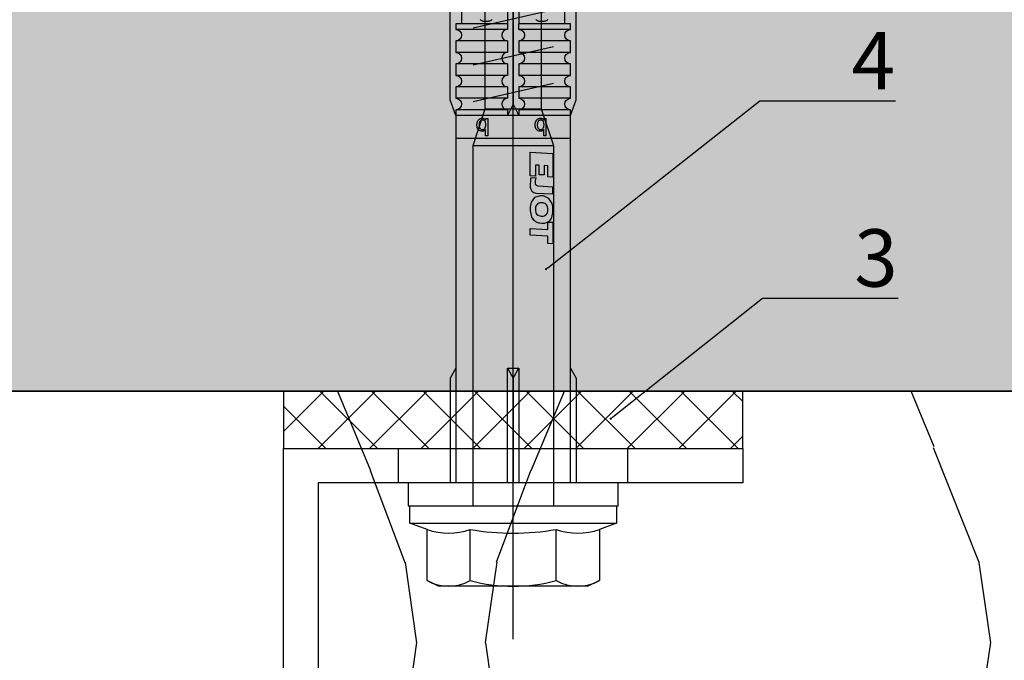
# Model space of a CAD drawing. Units: millimetres. Extents: x -358390 to -165483, y 96743 to 207920.
# Drawn here: x -181472 to -181387, y 200421 to 200476 of the extents above; entities that cross this region are included whole.
import ezdxf
from ezdxf import colors
from ezdxf.entities.mleader import LeaderData, LeaderLine
from ezdxf.math import Vec2, Vec3

# ---------------------------------------------------------------- set-up
doc = ezdxf.new("R2010")
doc.units = ezdxf.units.MM
for name, color, linetype in [('GIP-Bauseits', 8, 'Continuous'), ('GIP-Befestigungsmittel', 4, 'Continuous'), ('GIP-Details', 7, 'Continuous'), ('GIP-DIM-0', 12, 'Continuous'), ('GIP-Schraffuren', 8, 'Continuous'), ('GIP-VECO-LS-85', 210, 'Continuous')]:
    doc.layers.add(name, color=color, linetype=linetype)
doc.styles.get("Standard").update_dxf_attribs({"font": 'calibri.ttf'})

# ---------------------------------------------------------------- blocks, each defined once
blk = doc.blocks.new('*U180')
at = {"linetype": 'ByBlock'}
h = blk.add_hatch(dxfattribs=at)
h.set_pattern_fill('H1INSUN1', color=256, pattern_type=2)
h.set_pattern_definition([(67.38013459999999, (748.215160790618, 739), (3.150356747028127e-06, 100.0000003076922), [25.99999999999999, -1274]), (67.38013459999999, (848.215160790618, 739), (3.150356747028127e-06, 100.0000003076922), [25.99999999999999, -1274]), (67.38013459999999, (948.215160790618, 739), (3.150356747028127e-06, 100.0000003076922), [25.99999999999999, -1274]), (67.38013459999999, (1048.215160790618, 739), (3.150356747028127e-06, 100.0000003076922), [25.99999999999999, -1274]), (67.38013459999999, (1148.215160790618, 739), (3.150356747028127e-06, 100.0000003076922), [25.99999999999999, -1274]), (112.2490234, (832.2151607906178, 739), (-2.38241202765721e-06, 99.99999827928437), [23.76972769999999, -2353.203124999999]), (112.2490234, (932.2151607906178, 739), (-2.38241202765721e-06, 99.99999827928437), [23.76972769999999, -2353.203124999999]), (112.2490234, (1032.215160790618, 739), (-2.38241202765721e-06, 99.99999827928437), [23.76972769999999, -2353.203124999999]), (112.2490234, (1132.215160790618, 739), (-2.38241202765721e-06, 99.99999827928437), [23.76972769999999, -2353.203124999999]), (112.2490234, (1232.215160790618, 739), (-2.38241202765721e-06, 99.99999827928437), [23.76972769999999, -2353.203124999999]), (112.2490234, (1332.215160790618, 739), (-2.38241202765721e-06, 99.99999827928437), [23.76972769999999, -2353.203124999999]), (112.2490234, (1432.215160790618, 739), (-2.38241202765721e-06, 99.99999827928437), [23.76972769999999, -2353.203124999999]), (112.2490234, (1532.215160790618, 739), (-2.38241202765721e-06, 99.99999827928437), [23.76972769999999, -2353.203124999999]), (112.2490234, (1632.215160790618, 739), (-2.38241202765721e-06, 99.99999827928437), [23.76972769999999, -2353.203124999999]), (247.7509918, (807.2151607906178, 760.9999999999997), (-7.070251179186471e-06, 99.9999996129151), [23.76972769999996, -2353.203124999995]), (247.7509918, (907.2151607906178, 760.9999999999997), (-7.070251179186471e-06, 99.9999996129151), [23.76972769999996, -2353.203124999995]), (247.7509918, (1007.215160790618, 760.9999999999997), (-7.070251179186471e-06, 99.9999996129151), [23.76972769999996, -2353.203124999995]), (247.7509918, (1107.215160790618, 760.9999999999997), (-7.070251179186471e-06, 99.9999996129151), [23.76972769999996, -2353.203124999995]), (247.7509918, (1207.215160790618, 760.9999999999997), (-7.070251179186471e-06, 99.9999996129151), [23.76972769999996, -2353.203124999995]), (247.7509918, (1307.215160790618, 760.9999999999997), (-7.070251179186471e-06, 99.9999996129151), [23.76972769999996, -2353.203124999995]), (247.7509918, (1407.215160790618, 760.9999999999997), (-7.070251179186471e-06, 99.9999996129151), [23.76972769999996, -2353.203124999995]), (247.7509918, (1507.215160790618, 760.9999999999997), (-7.070251179186471e-06, 99.9999996129151), [23.76972769999996, -2353.203124999995]), (247.7509918, (1607.215160790618, 760.9999999999997), (-7.070251179186471e-06, 99.9999996129151), [23.76972769999996, -2353.203124999995]), (292.6198654, (772.215160790618, 762.9999999999998), (-3.150356747028127e-06, 100.0000003076922), [26.00000000000001, -1274.000000000001]), (292.6198654, (872.215160790618, 762.9999999999998), (-3.150356747028127e-06, 100.0000003076922), [26.00000000000001, -1274.000000000001]), (292.6198654, (972.215160790618, 762.9999999999998), (-3.150356747028127e-06, 100.0000003076922), [26.00000000000001, -1274.000000000001]), (292.6198654, (1072.215160790618, 762.9999999999998), (-3.150356747028127e-06, 100.0000003076922), [26.00000000000001, -1274.000000000001]), (292.6198654, (1172.215160790618, 762.9999999999998), (-3.150356747028127e-06, 100.0000003076922), [26.00000000000001, -1274.000000000001]), (81.8698959, (743.215160790618, 721.9999999999998), (4.942118795980831e-06, 99.99999966249106), [7.071067809999987, -700.0357055699984]), (68.1985931, (744.2151607906178, 728.9999999999998), (-9.858241085680675e-07, 100.0000011859525), [10.7703295, -527.7461548000001]), (68.1985931, (844.2151607906178, 728.9999999999998), (-9.858241085680675e-07, 100.0000011859525), [10.7703295, -527.7461548000001]), (291.8014069, (782.2151607906178, 739), (9.858241085680675e-07, 100.0000011859525), [10.7703295, -527.7461548000001]), (291.8014069, (882.2151607906178, 739), (9.858241085680675e-07, 100.0000011859525), [10.7703295, -527.7461548000001]), (278.1301041, (786.2151607906183, 728.9999999999998), (-4.942118795980831e-06, 99.99999966249106), [7.071067809999987, -700.0357055699984]), (278.1301041, (743.215160790618, 721.9999999999998), (-4.942118795980831e-06, 99.99999966249106), [7.071067809999987, -700.0357055699984]), (296.5650482, (744.2151607906178, 714.9999999999998), (1.752436467938878e-06, 99.99999760741669), [6.708203800000003, -216.8985901000001]), (315, (747.215160790618, 708.9999999999998), (-7.105427357601002e-15, 99.99999997361817), [7.07106781, -134.350296]), (326.3099327, (752.215160790618, 703.9999999999998), (-3.583935253459458e-06, 99.99999643704996), [3.605551200000003, -356.9495850000001]), (326.3099327, (852.215160790618, 703.9999999999998), (-3.583935253459458e-06, 99.99999643704996), [3.605551200000003, -356.9495850000001]), (326.3099327, (952.215160790618, 703.9999999999998), (-3.583935253459458e-06, 99.99999643704996), [3.605551200000003, -356.9495850000001]), (341.565052, (755.215160790618, 701.9999999999998), (-2.029815924231571e-07, 100.0000017971736), [3.162277700000002, -313.0654907200001]), (341.565052, (855.215160790618, 701.9999999999998), (-2.029815924231571e-07, 100.0000017971736), [3.162277700000002, -313.0654907200001]), (341.565052, (955.215160790618, 701.9999999999998), (-2.029815924231571e-07, 100.0000017971736), [3.162277700000002, -313.0654907200001]), (341.565052, (758.215160790618, 700.9999999999998), (-2.029815924231571e-07, 100.0000017971736), [3.162277700000002, -313.0654907200001]), (341.565052, (858.215160790618, 700.9999999999998), (-2.029815924231571e-07, 100.0000017971736), [3.162277700000002, -313.0654907200001]), (341.565052, (958.215160790618, 700.9999999999998), (-2.029815924231571e-07, 100.0000017971736), [3.162277700000002, -313.0654907200001]), (0, (761.2151607906183, 699.9999999999998), (0, 99.99999999999996), [8, -92]), (18.434948, (769.2151607906178, 699.9999999999998), (2.029815924231571e-07, 100.0000017971736), [3.162277699999998, -313.0654907199997]), (18.434948, (869.2151607906178, 699.9999999999998), (2.029815924231571e-07, 100.0000017971736), [3.162277699999998, -313.0654907199997]), (18.434948, (969.2151607906178, 699.9999999999998), (2.029815924231571e-07, 100.0000017971736), [3.162277699999998, -313.0654907199997]), (18.434948, (772.215160790618, 700.9999999999998), (2.029815924231571e-07, 100.0000017971736), [3.162277699999998, -313.0654907199997]), (18.434948, (872.215160790618, 700.9999999999998), (2.029815924231571e-07, 100.0000017971736), [3.162277699999998, -313.0654907199997]), (18.434948, (972.215160790618, 700.9999999999998), (2.029815924231571e-07, 100.0000017971736), [3.162277699999998, -313.0654907199997]), (33.69006729999998, (775.2151607906178, 701.9999999999998), (3.583935253459458e-06, 99.99999643704996), [3.605551199999999, -356.9495849999999]), (33.69006729999998, (875.2151607906178, 701.9999999999998), (3.583935253459458e-06, 99.99999643704996), [3.605551199999999, -356.9495849999999]), (33.69006729999998, (975.2151607906178, 701.9999999999998), (3.583935253459458e-06, 99.99999643704996), [3.605551199999999, -356.9495849999999]), (45, (778.215160790618, 703.9999999999998), (7.105427357601002e-15, 99.99999997361817), [7.071067810000002, -134.350296]), (63.43495179999999, (783.215160790618, 708.9999999999998), (-1.752436467938878e-06, 99.99999760741669), [6.7082038, -216.8985901]), (81.8698959, (786.2151607906183, 714.9999999999998), (4.942118795980831e-06, 99.99999966249106), [7.071067809999987, -700.0357055699984]), (81.8698959, (793.215160790618, 721.9999999999998), (4.942118795980831e-06, 99.99999966249106), [7.071067809999987, -700.0357055699984]), (68.1985931, (794.2151607906178, 728.9999999999998), (-9.858241085680675e-07, 100.0000011859525), [10.7703295, -527.7461548000001]), (68.1985931, (894.2151607906178, 728.9999999999998), (-9.858241085680675e-07, 100.0000011859525), [10.7703295, -527.7461548000001]), (291.8014069, (832.2151607906178, 739), (9.858241085680675e-07, 100.0000011859525), [10.7703295, -527.7461548000001]), (291.8014069, (932.2151607906178, 739), (9.858241085680675e-07, 100.0000011859525), [10.7703295, -527.7461548000001]), (278.1301041, (836.2151607906183, 728.9999999999998), (-4.942118795980831e-06, 99.99999966249106), [7.071067809999987, -700.0357055699984]), (278.1301041, (793.215160790618, 721.9999999999998), (-4.942118795980831e-06, 99.99999966249106), [7.071067809999987, -700.0357055699984]), (296.5650482, (794.2151607906178, 714.9999999999998), (1.752436467938878e-06, 99.99999760741669), [6.708203800000003, -216.8985901000001]), (315, (797.215160790618, 708.9999999999998), (-7.105427357601002e-15, 99.99999997361817), [7.07106781, -134.350296]), (326.3099327, (802.215160790618, 703.9999999999998), (-3.583935253459458e-06, 99.99999643704996), [3.605551200000003, -356.9495850000001]), (326.3099327, (902.215160790618, 703.9999999999998), (-3.583935253459458e-06, 99.99999643704996), [3.605551200000003, -356.9495850000001]), (326.3099327, (1002.215160790618, 703.9999999999998), (-3.583935253459458e-06, 99.99999643704996), [3.605551200000003, -356.9495850000001]), (341.565052, (805.215160790618, 701.9999999999998), (-2.029815924231571e-07, 100.0000017971736), [3.162277700000002, -313.0654907200001]), (341.565052, (905.215160790618, 701.9999999999998), (-2.029815924231571e-07, 100.0000017971736), [3.162277700000002, -313.0654907200001]), (341.565052, (1005.215160790618, 701.9999999999998), (-2.029815924231571e-07, 100.0000017971736), [3.162277700000002, -313.0654907200001]), (341.565052, (808.215160790618, 700.9999999999998), (-2.029815924231571e-07, 100.0000017971736), [3.162277700000002, -313.0654907200001]), (341.565052, (908.215160790618, 700.9999999999998), (-2.029815924231571e-07, 100.0000017971736), [3.162277700000002, -313.0654907200001]), (341.565052, (1008.215160790618, 700.9999999999998), (-2.029815924231571e-07, 100.0000017971736), [3.162277700000002, -313.0654907200001]), (0, (811.2151607906183, 699.9999999999998), (0, 99.99999999999996), [8, -92]), (18.434948, (819.2151607906178, 699.9999999999998), (2.029815924231571e-07, 100.0000017971736), [3.162277699999998, -313.0654907199997]), (18.434948, (919.2151607906178, 699.9999999999998), (2.029815924231571e-07, 100.0000017971736), [3.162277699999998, -313.0654907199997]), (18.434948, (1019.215160790618, 699.9999999999998), (2.029815924231571e-07, 100.0000017971736), [3.162277699999998, -313.0654907199997]), (18.434948, (822.215160790618, 700.9999999999998), (2.029815924231571e-07, 100.0000017971736), [3.162277699999998, -313.0654907199997]), (18.434948, (922.215160790618, 700.9999999999998), (2.029815924231571e-07, 100.0000017971736), [3.162277699999998, -313.0654907199997]), (18.434948, (1022.215160790618, 700.9999999999998), (2.029815924231571e-07, 100.0000017971736), [3.162277699999998, -313.0654907199997]), (33.69006729999998, (825.2151607906178, 701.9999999999998), (3.583935253459458e-06, 99.99999643704996), [3.605551199999999, -356.9495849999999]), (33.69006729999998, (925.2151607906178, 701.9999999999998), (3.583935253459458e-06, 99.99999643704996), [3.605551199999999, -356.9495849999999]), (33.69006729999998, (1025.215160790618, 701.9999999999998), (3.583935253459458e-06, 99.99999643704996), [3.605551199999999, -356.9495849999999]), (45, (828.215160790618, 703.9999999999998), (7.105427357601002e-15, 99.99999997361817), [7.071067810000002, -134.350296]), (63.43495179999999, (833.215160790618, 708.9999999999998), (-1.752436467938878e-06, 99.99999760741669), [6.7082038, -216.8985901]), (81.8698959, (836.2151607906183, 714.9999999999998), (4.942118795980831e-06, 99.99999966249106), [7.071067809999987, -700.0357055699984]), (81.8698959, (768.215160790618, 777.9999999999998), (4.942118795980831e-06, 99.99999966249106), [7.071067809999987, -700.0357055699984]), (63.43495179999999, (769.2151607906178, 784.9999999999997), (-1.752436467938878e-06, 99.99999760741669), [6.7082038, -216.8985901]), (45, (772.215160790618, 790.9999999999998), (7.105427357601002e-15, 99.99999997361817), [7.071067810000002, -134.350296]), (33.69006729999998, (777.215160790618, 795.9999999999997), (3.583935253459458e-06, 99.99999643704996), [3.605551199999999, -356.9495849999999]), (33.69006729999998, (877.215160790618, 795.9999999999997), (3.583935253459458e-06, 99.99999643704996), [3.605551199999999, -356.9495849999999]), (33.69006729999998, (977.215160790618, 795.9999999999997), (3.583935253459458e-06, 99.99999643704996), [3.605551199999999, -356.9495849999999]), (18.434948, (780.215160790618, 797.9999999999997), (2.029815924231571e-07, 100.0000017971736), [3.162277699999998, -313.0654907199997]), (18.434948, (880.215160790618, 797.9999999999997), (2.029815924231571e-07, 100.0000017971736), [3.162277699999998, -313.0654907199997]), (18.434948, (980.215160790618, 797.9999999999997), (2.029815924231571e-07, 100.0000017971736), [3.162277699999998, -313.0654907199997]), (18.434948, (783.215160790618, 798.9999999999997), (2.029815924231571e-07, 100.0000017971736), [3.162277699999998, -313.0654907199997]), (18.434948, (883.215160790618, 798.9999999999997), (2.029815924231571e-07, 100.0000017971736), [3.162277699999998, -313.0654907199997]), (18.434948, (983.215160790618, 798.9999999999997), (2.029815924231571e-07, 100.0000017971736), [3.162277699999998, -313.0654907199997]), (0, (786.2151607906183, 799.9999999999997), (0, 99.99999999999996), [8, -92]), (341.565052, (794.2151607906178, 799.9999999999997), (-2.029815924231571e-07, 100.0000017971736), [3.162277700000002, -313.0654907200001]), (341.565052, (894.2151607906178, 799.9999999999997), (-2.029815924231571e-07, 100.0000017971736), [3.162277700000002, -313.0654907200001]), (341.565052, (994.2151607906178, 799.9999999999997), (-2.029815924231571e-07, 100.0000017971736), [3.162277700000002, -313.0654907200001]), (341.565052, (797.215160790618, 798.9999999999997), (-2.029815924231571e-07, 100.0000017971736), [3.162277700000002, -313.0654907200001]), (341.565052, (897.215160790618, 798.9999999999997), (-2.029815924231571e-07, 100.0000017971736), [3.162277700000002, -313.0654907200001]), (341.565052, (997.215160790618, 798.9999999999997), (-2.029815924231571e-07, 100.0000017971736), [3.162277700000002, -313.0654907200001]), (326.3099327, (800.2151607906178, 797.9999999999997), (-3.583935253459458e-06, 99.99999643704996), [3.605551200000003, -356.9495850000001]), (326.3099327, (900.2151607906178, 797.9999999999997), (-3.583935253459458e-06, 99.99999643704996), [3.605551200000003, -356.9495850000001]), (326.3099327, (1000.215160790618, 797.9999999999997), (-3.583935253459458e-06, 99.99999643704996), [3.605551200000003, -356.9495850000001]), (315, (803.215160790618, 795.9999999999997), (-7.105427357601002e-15, 99.99999997361817), [7.07106781, -134.350296]), (296.5650482, (808.215160790618, 790.9999999999998), (1.752436467938878e-06, 99.99999760741669), [6.708203800000003, -216.8985901000001]), (278.1301041, (811.2151607906183, 784.9999999999997), (-4.942118795980831e-06, 99.99999966249106), [7.071067809999987, -700.0357055699984]), (278.1301041, (768.215160790618, 777.9999999999998), (-4.942118795980831e-06, 99.99999966249106), [7.071067809999987, -700.0357055699984]), (290.5560454999999, (769.2151607906178, 770.9999999999997), (1.254493909641496e-06, 100.0000023019941), [8.54400349999999, -845.8563842999989]), (290.5560454999999, (869.2151607906178, 770.9999999999997), (1.254493909641496e-06, 100.0000023019941), [8.54400349999999, -845.8563842999989]), (290.5560454999999, (969.2151607906178, 770.9999999999997), (1.254493909641496e-06, 100.0000023019941), [8.54400349999999, -845.8563842999989]), (68.1985931, (807.2151607906178, 760.9999999999997), (-9.858241085680675e-07, 100.0000011859525), [10.7703295, -527.7461548000001]), (68.1985931, (907.2151607906178, 760.9999999999997), (-9.858241085680675e-07, 100.0000011859525), [10.7703295, -527.7461548000001]), (81.8698959, (811.2151607906183, 770.9999999999997), (4.942118795980831e-06, 99.99999966249106), [7.071067809999987, -700.0357055699984]), (0, (740.215160790618, 799.9999999999997), (0, 99.99999999999996), [4, -96]), (341.565052, (744.2151607906178, 799.9999999999997), (-2.029815924231571e-07, 100.0000017971736), [3.162277700000002, -313.0654907200001]), (341.565052, (844.2151607906178, 799.9999999999997), (-2.029815924231571e-07, 100.0000017971736), [3.162277700000002, -313.0654907200001]), (341.565052, (944.2151607906178, 799.9999999999997), (-2.029815924231571e-07, 100.0000017971736), [3.162277700000002, -313.0654907200001]), (341.565052, (747.215160790618, 798.9999999999997), (-2.029815924231571e-07, 100.0000017971736), [3.162277700000002, -313.0654907200001]), (341.565052, (847.215160790618, 798.9999999999997), (-2.029815924231571e-07, 100.0000017971736), [3.162277700000002, -313.0654907200001]), (341.565052, (947.215160790618, 798.9999999999997), (-2.029815924231571e-07, 100.0000017971736), [3.162277700000002, -313.0654907200001]), (326.3099327, (750.2151607906178, 797.9999999999997), (-3.583935253459458e-06, 99.99999643704996), [3.605551200000003, -356.9495850000001]), (326.3099327, (850.2151607906178, 797.9999999999997), (-3.583935253459458e-06, 99.99999643704996), [3.605551200000003, -356.9495850000001]), (326.3099327, (950.2151607906178, 797.9999999999997), (-3.583935253459458e-06, 99.99999643704996), [3.605551200000003, -356.9495850000001]), (315, (753.215160790618, 795.9999999999997), (-7.105427357601002e-15, 99.99999997361817), [7.07106781, -134.350296]), (296.5650482, (758.215160790618, 790.9999999999998), (1.752436467938878e-06, 99.99999760741669), [6.708203800000003, -216.8985901000001]), (278.1301041, (761.2151607906183, 784.9999999999997), (-4.942118795980831e-06, 99.99999966249106), [7.071067809999987, -700.0357055699984]), (69.4439545, (758.215160790618, 762.9999999999998), (-1.254493909641496e-06, 100.0000023019941), [8.544003499999999, -845.8563842999997]), (69.4439545, (858.215160790618, 762.9999999999998), (-1.254493909641496e-06, 100.0000023019941), [8.544003499999999, -845.8563842999997]), (69.4439545, (958.215160790618, 762.9999999999998), (-1.254493909641496e-06, 100.0000023019941), [8.544003499999999, -845.8563842999997]), (81.8698959, (761.2151607906183, 770.9999999999997), (4.942118795980831e-06, 99.99999966249106), [7.071067809999987, -700.0357055699984]), (81.8698959, (818.215160790618, 777.9999999999998), (4.942118795980831e-06, 99.99999966249106), [7.071067809999987, -700.0357055699984]), (63.43495179999999, (819.2151607906178, 784.9999999999997), (-1.752436467938878e-06, 99.99999760741669), [6.7082038, -216.8985901]), (45, (822.215160790618, 790.9999999999998), (7.105427357601002e-15, 99.99999997361817), [7.071067810000002, -134.350296]), (33.69006729999998, (827.215160790618, 795.9999999999997), (3.583935253459458e-06, 99.99999643704996), [3.605551199999999, -356.9495849999999]), (33.69006729999998, (927.215160790618, 795.9999999999997), (3.583935253459458e-06, 99.99999643704996), [3.605551199999999, -356.9495849999999]), (33.69006729999998, (1027.215160790618, 795.9999999999997), (3.583935253459458e-06, 99.99999643704996), [3.605551199999999, -356.9495849999999]), (18.434948, (830.215160790618, 797.9999999999997), (2.029815924231571e-07, 100.0000017971736), [3.162277699999998, -313.0654907199997]), (18.434948, (930.215160790618, 797.9999999999997), (2.029815924231571e-07, 100.0000017971736), [3.162277699999998, -313.0654907199997]), (18.434948, (1030.215160790618, 797.9999999999997), (2.029815924231571e-07, 100.0000017971736), [3.162277699999998, -313.0654907199997]), (18.434948, (833.215160790618, 798.9999999999997), (2.029815924231571e-07, 100.0000017971736), [3.162277699999998, -313.0654907199997]), (18.434948, (933.215160790618, 798.9999999999997), (2.029815924231571e-07, 100.0000017971736), [3.162277699999998, -313.0654907199997]), (18.434948, (1033.215160790618, 798.9999999999997), (2.029815924231571e-07, 100.0000017971736), [3.162277699999998, -313.0654907199997]), (0, (836.2151607906183, 799.9999999999997), (0, 99.99999999999996), [4, -96]), (278.1301041, (818.215160790618, 777.9999999999998), (-4.942118795980831e-06, 99.99999966249106), [7.071067809999987, -700.0357055699984]), (291.8014069, (819.2151607906178, 770.9999999999997), (9.858241085680675e-07, 100.0000011859525), [10.7703295, -527.7461548000001]), (291.8014069, (919.2151607906178, 770.9999999999997), (9.858241085680675e-07, 100.0000011859525), [10.7703295, -527.7461548000001])])
h.paths.add_polyline_path([(0, 100), (1103.833338740041, 100), (1103.833338740041, 0), (0, 0)])
blk.add_lwpolyline([(0, 100), (1103.833338740041, 100), (1103.833338740041, 0), (0, 0)], close=True)
blk = doc.blocks.new('GIP-Rohbau_1')
h = blk.add_hatch()
h.set_pattern_fill('JIS_STN_2.5', color=256, scale=20)
h.set_pattern_definition([(45, (0, 0), (-35.35533905932737, 35.35533905932738), []), (45, (35.29999999998836, 0), (-35.35533905932737, 35.35533905932738), [24, -10])])
h.paths.add_polyline_path([(4904.811996181787, -3964.652834016131), (4904.811996181787, -5364.652834016131), (3054.811996181787, -5364.652834016131), (3054.811996181787, -6764.652834016131), (2254.811996181787, -6764.652834016131), (2254.811996181787, -6964.652834016131), (3254.811996181787, -6964.652834016131), (3254.811996181787, -5564.652834016131), (5104.811996181787, -5564.652834016131), (5104.811996181787, -3964.652834016131)])
blk.add_lwpolyline([(4904.811996181787, -3964.652834016131), (4904.811996181787, -5364.652834016131), (3054.811996181787, -5364.652834016131), (3054.811996181787, -6764.652834016131), (2254.811996181787, -6764.652834016131), (2254.811996181787, -6964.652834016131), (3254.811996181787, -6964.652834016131), (3254.811996181787, -5564.652834016131), (5104.811996181787, -5564.652834016131), (5104.811996181787, -3964.652834016131)], close=True)
at = {"transparency": 33554687, "xscale": -1, "rotation": 180}
blk.add_blockref('*U180', (2254.811996181787, -6964.652834016131), dxfattribs=at)
blk = doc.blocks.new('*U161')
for p, q in [((-3, -10), (0, -10)), ((-3, -30), (0, -30))]:
    blk.add_line(p, q)
blk.add_lwpolyline([(-140, -2.442490654175344e-15), (0, 0), (0, -40), (-3, -40), (-3, -3), (-140, -3.000000000000003), (-140, -2.442490654175344e-15)], close=True)
blk = doc.blocks.new('VECO-ZB-Therm')
at = {"layer": 'GIP-Schraffuren'}
h = blk.add_hatch(dxfattribs=at)
h.set_pattern_fill('ANSI37', color=256)
h.set_pattern_definition([(45, (0, 0), (-2.245064030267288, 2.245064030267288), []), (135, (0, 0), (-2.245064030267288, -2.245064030267288), [])])
h.paths.add_polyline_path([(-171301.8588857711, 202350.7089777431), (-171261.8588857711, 202350.7089777431), (-171261.8588857711, 202355.7089777431), (-171301.8588857711, 202355.7089777431)])
blk.add_lwpolyline([(-171301.8588857711, 202350.7089777431), (-171261.8588857711, 202350.7089777431), (-171261.8588857711, 202355.7089777431), (-171301.8588857711, 202355.7089777431)], close=True)
blk = doc.blocks.new('*U86')
at = {"color": 0, "linetype": 'ByBlock', "lineweight": -2}
blk.add_lwpolyline([(-4, 4.898587196589413e-16), (86.00311279296875, -9.797174393178826e-16)], dxfattribs=at)
blk = doc.blocks.new('*U83')
at = {"color": 0, "linetype": 'ByBlock', "lineweight": -2}
blk.add_lwpolyline([(-4.600000000000001, 5.633375276077825e-16), (96.6, -1.126675055215565e-15)], dxfattribs=at)
blk = doc.blocks.new('EJOT_SDF-KB-10Vx80-V')
at = {"linetype": 'ByBlock'}
for p, q in [((-40.00311660766602, 5), (-40.00311660766602, 0.5)), ((-39.50311660766602, 5), (-39.50311660766602, 0.5)), ((-38.50311660766602, 5), (-38.50311660766602, 0.5)), ((-37.50311660766602, 5), (-37.50311660766602, 0.5)), ((-36.50311660766602, 5), (-36.50311660766602, 0.5)), ((-35.50311660766602, 5), (-35.50311660766602, 0.5)), ((-34.50311660766602, 5), (-34.50311660766602, 0.5)), ((-33.50311660766602, 5), (-33.50311660766602, 0.5)), ((-32.50311660766602, 5), (-32.50311660766602, 0.5)), ((-32.00311660766602, 5), (-32.00311660766602, -5)), ((-30.00311660766602, 5), (-30.00311660766602, -5)), ((-45.12811660766602, 0.5), (-40.00311660766602, 0.5)), ((-44.25311660766602, 0), (-33.00311660766602, 0)), ((-39.50311660766602, 0.5), (-40.00311660766602, 0.5)), ((-33.00311660766602, 0), (-32.00311660766602, 0.5)), ((-33.00311660766602, 0), (-32.00311660766602, -0.5)), ((-10.00311660766602, -0.5), (-10.00311660766602, 0.5)), ((-10.00311660766602, 0.5), (0, 0.5)), ((-9.128116607666016, 0), (0, 0)), ((-45.12811660766602, -0.5), (-40.00311660766602, -0.5)), ((-40.00311660766602, -0.5), (-40.00311660766602, -4.5)), ((-40.00311660766602, -0.5), (-39.50311660766602, -0.5)), ((-39.50311660766602, -0.5), (-39.50311660766602, -5)), ((-38.50311660766602, -0.5), (-38.50311660766602, -5)), ((-37.50311660766602, -0.5), (-37.50311660766602, -5)), ((-36.50311660766602, -0.5), (-36.50311660766602, -5)), ((-35.50311660766602, -0.5), (-35.50311660766602, -5)), ((-34.50311660766602, -0.5), (-34.50311660766602, -5)), ((-33.50311660766602, -0.5), (-33.50311660766602, -5)), ((-32.50311660766602, -0.5), (-32.50311660766602, -5)), ((0, -0.5), (-10.00311660766602, -0.5))]:
    blk.add_line(p, q, dxfattribs=at)
for points in [[(-42.00311660766602, -4.5), (-40.00311660766602, -4.5), (-40.00311660766602, -5), (-39.50311660766602, -5, -1), (-38.50311660766602, -5), (-37.50311660766602, -5, -1), (-36.50311660766602, -5), (-35.50311660766602, -5, -1), (-34.50311660766602, -5), (-33.50311660766602, -5, -1), (-32.50311660766602, -5), (0, -5), (0, -9.149999618530273), (2, -9.149999618530273), (2, 9.149999618530273), (0, 9.149999618530273), (0, 5), (-32.50311660766602, 5, -1), (-33.50311660766602, 5), (-34.50311660766602, 5, -1), (-35.50311660766602, 5), (-36.50311660766602, 5, -1), (-37.50311660766602, 5), (-38.50311660766602, 5, -1), (-39.50311660766602, 5), (-40.00311660766602, 5), (-40.00311660766602, 4.5), (-42.00311660766602, 4.5)], [(4.043934042885667, -7.505553499475354, 0.1763269807084655), (4.043934042885667, -3.752776749723125, 0.08816349035423142), (4.043934042885667, 3.752776749723125, 0.1763269807084655), (4.043934042885667, 7.505553499475354)], [(8.497223250276875, -7.505553499475354, 0.2679491924311223), (8.497223250276875, -3.752776749723125, 0.1339745962155632), (8.497223250276875, 3.752776749723125, 0.2679491924311223), (8.497223250276875, 7.505553499475354)], [(-39.50311660766602, 0.5, -1), (-38.50311660766602, 0.5), (-37.50311660766602, 0.5, -1), (-36.50311660766602, 0.5), (-35.50311660766602, 0.5, -1), (-34.50311660766602, 0.5), (-33.50311660766602, 0.5, -1), (-32.50311660766602, 0.5), (-32.00311660766602, 0.5)], [(-39.50311660766602, -0.5, 1), (-38.50311660766602, -0.5), (-37.50311660766602, -0.5, 1), (-36.50311660766602, -0.5), (-35.50311660766602, -0.5, 1), (-34.50311660766602, -0.5), (-33.50311660766602, -0.5, 1), (-32.50311660766602, -0.5), (-32.00311660766602, -0.5)]]:
    blk.add_lwpolyline(points, format="xyb", dxfattribs=at)
for points in [[(9, -6.5), (8.497223250276875, -7.505553499475354), (4.043934042885667, -7.505553499475354), (3.5, -9), (2, -9), (2, 9), (3.5, 9), (4.043934042885667, 7.505553499475354), (8.497223250276875, 7.505553499475354), (9, 6.5)], [(-26.82468414306641, 2.700469732284546), (-26.84794998168945, 2.251608610153198), (-27.6721248626709, 2.251608610153198), (-27.68895530700684, 1.933664917945862), (-26.71726989746094, 1.933664917945862), (-26.74053573608398, 1.484804034233093), (-28.81166458129883, 1.484804034233093), (-28.70771408081055, 3.467273950576782), (-26.6365852355957, 3.467273950576782), (-26.66034507751465, 3.018413066864014), (-27.63203048706055, 3.018413066864014), (-27.64836502075195, 2.700469732284546)], [(-20.83073043823242, 3.467273950576782), (-20.85399436950684, 3.018413066864014), (-21.49106025695801, 3.018413066864014), (-21.57124900817871, 1.484804034233093), (-22.17069435119629, 1.484804034233093), (-22.09000968933105, 3.018413066864014), (-22.72707366943359, 3.018413066864014), (-22.70331382751465, 3.467273950576782)], [(-31.74409484863281, 2.684131145477295), (-31.74409484863281, 2.855559587478638), (-30.24409484863281, 2.855559587478638), (-30.24409484863281, 2.671273946762085), (-30.77980804443359, 2.671273946762085), (-30.74140548706055, 2.637500524520874), (-30.70879936218262, 2.601138591766357), (-30.6819896697998, 2.562188148498535), (-30.66097640991211, 2.520648956298828), (-30.6457576751709, 2.476521253585815), (-30.63633728027344, 2.429805040359497), (-30.63271141052246, 2.380500078201294), (-30.63266563415527, 2.374131202697754), (-30.63524055480957, 2.324025869369507), (-30.64296722412109, 2.275208234786987), (-30.67266464233398, 2.184131145477295), (-30.69652938842773, 2.139131546020508), (-30.72470855712891, 2.098446130752563), (-30.78695106506348, 2.03555965423584), (-30.82535171508789, 2.008444786071777), (-30.86751937866211, 1.98438024520874), (-30.96266555786133, 1.945559740066528), (-31.00959587097168, 1.93315589427948), (-31.05779266357422, 1.923848986625671), (-31.10725593566895, 1.917639136314392), (-31.15798568725586, 1.914526224136353), (-31.1840934753418, 1.914131164550781), (-31.24176216125488, 1.915658593177795), (-31.29656791687012, 1.920241117477417), (-31.34850692749023, 1.927878618240356), (-31.39758491516113, 1.938571214675903), (-31.44379615783691, 1.952318668365479), (-31.48714447021484, 1.969121217727661), (-31.52762985229492, 1.988978862762451), (-31.56524848937988, 2.01189136505127), (-31.61552238464355, 2.051274061203003), (-31.65240097045898, 2.087911367416382), (-31.68419456481934, 2.126353740692139), (-31.71090698242188, 2.166601181030273), (-31.73253631591797, 2.208653688430786), (-31.74908256530762, 2.252511262893677), (-31.76054763793945, 2.298173904418945), (-31.76692962646484, 2.345641613006592), (-31.76837921142578, 2.382702589035034), (-31.76547813415527, 2.433124303817749), (-31.75676918029785, 2.480487823486328), (-31.74225807189941, 2.52479362487793), (-31.72193908691406, 2.566041469573975), (-31.6958179473877, 2.604231119155884), (-31.66389083862305, 2.639362812042236), (-31.62615776062012, 2.671436786651611), (-31.60837936401367, 2.684131145477295)], [(-31.19266510009766, 2.686988353729248), (-31.25602531433105, 2.685462951660156), (-31.31311798095703, 2.680887222290039), (-31.36394691467285, 2.673260927200317), (-31.40850830078125, 2.662584066390991), (-31.44680404663086, 2.64885687828064), (-31.47552299499512, 2.634131193161011), (-31.51855087280273, 2.603530406951904), (-31.55379676818848, 2.569549083709717), (-31.58125877380371, 2.532187461853027), (-31.60093879699707, 2.491445064544678), (-31.61283493041992, 2.447322368621826), (-31.61694717407227, 2.399818897247314), (-31.61695098876953, 2.398416757583618), (-31.61271858215332, 2.351653337478638), (-31.60002136230469, 2.307406663894653), (-31.57885932922363, 2.265676259994507), (-31.5112361907959, 2.189845323562622), (-31.47805213928223, 2.165528535842896), (-31.44034576416016, 2.145105600357056), (-31.39811706542969, 2.128576755523682), (-31.35136604309082, 2.115941762924194), (-31.30009269714355, 2.107200860977173), (-31.24429893493652, 2.102353811264038), (-31.19980812072754, 2.101274013519287), (-31.13932037353516, 2.103115320205688), (-31.08370208740234, 2.108639240264893), (-31.03295135498047, 2.11784553527832), (-30.98706817626953, 2.13073468208313), (-30.94605445861816, 2.147306203842163), (-30.88552284240723, 2.185559749603271), (-30.84815979003906, 2.222129583358765), (-30.8193416595459, 2.261468172073364), (-30.79907035827637, 2.303574800491333), (-30.78734397888184, 2.348450183868408), (-30.78409385681152, 2.389845371246338), (-30.78829002380371, 2.437176942825317), (-30.80087661743164, 2.481750011444092), (-30.82185363769531, 2.523564338684082), (-30.88838005065918, 2.598416805267334), (-30.92255020141602, 2.623225927352905), (-30.96098518371582, 2.643967390060425), (-31.00368499755859, 2.660641431808472), (-31.0506477355957, 2.673247814178467), (-31.10187530517578, 2.681786775588989), (-31.15736961364746, 2.686257839202881), (-31.19266510009766, 2.686988353729248)], [(-31.74409484863281, -2.388147830963135), (-31.74409484863281, -2.216719388961792), (-30.24409484863281, -2.216719388961792), (-30.24409484863281, -2.401005029678345), (-30.77980804443359, -2.401005029678345), (-30.74140548706055, -2.434778451919556), (-30.70879936218262, -2.471140384674072), (-30.6819896697998, -2.510090827941895), (-30.66097640991211, -2.551630020141602), (-30.6457576751709, -2.595757722854614), (-30.63633728027344, -2.642473936080933), (-30.63271141052246, -2.691778898239136), (-30.63266563415527, -2.698147773742676), (-30.63524055480957, -2.748253345489502), (-30.64296722412109, -2.797070741653442), (-30.67266464233398, -2.888147830963135), (-30.69652938842773, -2.933147430419922), (-30.72470855712891, -2.973832845687866), (-30.78695106506348, -3.03671932220459), (-30.82535171508789, -3.063834190368652), (-30.86751937866211, -3.087898731231689), (-30.96266555786133, -3.126719236373901), (-31.00959587097168, -3.139123201370239), (-31.05779266357422, -3.148430109024048), (-31.10725593566895, -3.154639959335327), (-31.15798568725586, -3.157752752304077), (-31.1840934753418, -3.158147811889648), (-31.24176216125488, -3.156620264053345), (-31.29656791687012, -3.152037858963013), (-31.34850692749023, -3.144400358200073), (-31.39758491516113, -3.133707761764526), (-31.44379615783691, -3.119960308074951), (-31.48714447021484, -3.103157758712769), (-31.52762985229492, -3.083300113677979), (-31.56524848937988, -3.06038761138916), (-31.61552238464355, -3.021004915237427), (-31.65240097045898, -2.984367609024048), (-31.68419456481934, -2.945925235748291), (-31.71090698242188, -2.905677795410156), (-31.73253631591797, -2.863625288009644), (-31.74908256530762, -2.819767713546753), (-31.76054763793945, -2.774105072021484), (-31.76692962646484, -2.726637363433838), (-31.76837921142578, -2.689576387405396), (-31.76547813415527, -2.639154672622681), (-31.75676918029785, -2.591791152954102), (-31.74225807189941, -2.5474853515625), (-31.72193908691406, -2.506237506866455), (-31.6958179473877, -2.468047857284546), (-31.66389083862305, -2.432916164398193), (-31.62615776062012, -2.400842189788818), (-31.60837936401367, -2.388147830963135)], [(-31.19266510009766, -2.385290622711182), (-31.25602531433105, -2.386816024780273), (-31.31311798095703, -2.391391754150391), (-31.36394691467285, -2.399018049240112), (-31.40850830078125, -2.409694910049438), (-31.44680404663086, -2.42342209815979), (-31.47552299499512, -2.438147783279419), (-31.51855087280273, -2.468748569488525), (-31.55379676818848, -2.502729892730713), (-31.58125877380371, -2.540091514587402), (-31.60093879699707, -2.580833911895752), (-31.61283493041992, -2.624956607818604), (-31.61694717407227, -2.672460079193115), (-31.61695098876953, -2.673862218856812), (-31.61271858215332, -2.720625638961792), (-31.60002136230469, -2.764872312545776), (-31.57885932922363, -2.806602716445923), (-31.5112361907959, -2.882433652877808), (-31.47805213928223, -2.906750440597534), (-31.44034576416016, -2.927173376083374), (-31.39811706542969, -2.943702220916748), (-31.35136604309082, -2.956337213516235), (-31.30009269714355, -2.965078115463257), (-31.24429893493652, -2.969925165176392), (-31.19980812072754, -2.971004962921143), (-31.13932037353516, -2.969163656234741), (-31.08370208740234, -2.963639974594116), (-31.03295135498047, -2.954433441162109), (-30.98706817626953, -2.9415442943573), (-30.94605445861816, -2.924972772598267), (-30.88552284240723, -2.886719226837158), (-30.84815979003906, -2.850149393081665), (-30.8193416595459, -2.810810804367065), (-30.79907035827637, -2.768704175949097), (-30.78734397888184, -2.723828792572021), (-30.78409385681152, -2.682433605194092), (-30.78829002380371, -2.635102033615112), (-30.80087661743164, -2.590528964996338), (-30.82185363769531, -2.548714637756348), (-30.88838005065918, -2.473862171173096), (-30.92255020141602, -2.449053049087524), (-30.96098518371582, -2.428311586380005), (-31.00368499755859, -2.411637544631958), (-31.0506477355957, -2.399031162261963), (-31.10187530517578, -2.39049220085144), (-31.15736961364746, -2.386021137237549), (-31.19266510009766, -2.385290622711182)]]:
    blk.add_lwpolyline(points, close=True, dxfattribs=at)
for points in [[(3.5, -9), (3.5, 9)], [(-32.00311660766602, 5), (-33.37685394287109, 5.5), (-46.12937927246094, 5.5), (-47.50311660766602, 5)], [(-10.00311660766602, 5), (-9.128116607666016, 5.5), (0, 5.5)], [(0, 5), (0, -5)], [(2, -3.5), (-29.3937822173466, -3.5), (-32.59378221735824, -2.450000000011642), (-74.19378221736406, -2.450000000011642), (-83, 0), (-75.79378221734078, 2.450000000011642), (-32.59378221735824, 2.450000000011642), (-29.3937822173466, 3.5), (2, 3.5)], [(-41.20000000001164, 3.5), (-39.60000000000582, -3.5)], [(-38, 3.5), (-36.39999999999418, -3.5)], [(-34.79999999998836, 3.5), (-33.20000000001164, -3.5)], [(-29.3937822173466, -3.5), (-29.3937822173466, 3.5)], [(8.497223250276875, 3.752776749723125), (4.043934042885667, 3.752776749723125)], [(-40.38327789306641, 3.022027254104614), (-40.34939575195312, 2.992053508758545), (-40.31854248046875, 2.957344532012939), (-40.29071044921875, 2.917900562286377), (-40.26590728759766, 2.873721599578857), (-40.23661041259766, 2.804884433746338), (-40.22240447998047, 2.761792898178101), (-40.21049118041992, 2.716664791107178), (-40.20086669921875, 2.669500112533569), (-40.19353485107422, 2.620298862457275), (-40.18849182128906, 2.569061040878296), (-40.18574142456055, 2.51578688621521), (-40.1851806640625, 2.477265357971191), (-40.18632507324219, 2.418743133544922), (-40.18976211547852, 2.363905906677246), (-40.19548797607422, 2.312753915786743), (-40.20350646972656, 2.265286922454834), (-40.21381378173828, 2.221504926681519), (-40.2289924621582, 2.174408197402954), (-40.25151443481445, 2.122587442398071), (-40.27671432495117, 2.077672719955444), (-40.30458450317383, 2.039664030075073), (-40.3394660949707, 2.004884481430054), (-40.37739181518555, 1.9779052734375)], [(-32.59378221735824, -2.450000000011642), (-32.59378221735824, 2.450000000011642)], [(-10.00311660766602, -0.5), (-9.128116607666016, 0), (-10.00311660766602, 0.5)], [(-40.38327789306641, -1.832491278648376), (-40.34939575195312, -1.862465143203735), (-40.31854248046875, -1.897174000740051), (-40.29071044921875, -1.936617970466614), (-40.26590728759766, -1.980796933174133), (-40.23661041259766, -2.049633979797363), (-40.22240447998047, -2.09272575378418), (-40.21049118041992, -2.137853860855103), (-40.20086669921875, -2.185018539428711), (-40.19353485107422, -2.234219789505005), (-40.18849182128906, -2.285457372665405), (-40.18574142456055, -2.33873176574707), (-40.1851806640625, -2.37725305557251), (-40.18632507324219, -2.435775279998779), (-40.18976211547852, -2.490612506866455), (-40.19548797607422, -2.541764736175537), (-40.20350646972656, -2.589231729507446), (-40.21381378173828, -2.633013725280762), (-40.2289924621582, -2.680110216140747), (-40.25151443481445, -2.73193097114563), (-40.27671432495117, -2.776845693588257), (-40.30458450317383, -2.814854383468628), (-40.3394660949707, -2.849634170532227), (-40.37739181518555, -2.87661337852478)], [(8.497223250276875, -3.752776749723125), (4.043934042885667, -3.752776749723125)], [(-32.00311660766602, -5), (-33.37685394287109, -5.5), (-46.12937927246094, -5.5), (-47.50311660766602, -5)], [(-10.00311660766602, -5), (-9.128116607666016, -5.5), (0, -5.5)]]:
    blk.add_lwpolyline(points, dxfattribs=at)
for points in [[(-25.17584037780762, 3.467273950576782), (-25.7752857208252, 3.467273950576782), (-25.84261131286621, 2.181676387786865, -0.3989547789096832), (-26.10392951965332, 1.933698058128357, -0.09996116906404495), (-26.59104537963867, 2.008474349975586), (-26.55342483520508, 1.522210955619812, 0.0006659828359261155), (-25.87892913818359, 1.484804034233093), (-25.77676963806152, 1.484804034233093, 0.3989691138267517), (-25.2535400390625, 1.981346487998962)], [(-25.01793479919434, 2.347311973571777), (-24.86957168579102, 1.856390118598938), (-24.45130920410156, 1.559613108634949, 0.1306708008050919), (-23.29038429260254, 1.559613108634949, 0.3103712797164917), (-22.64490699768066, 2.335518836975098, 0.0158881526440382), (-22.62716102600098, 2.629812002182007, 0.3601016104221344), (-23.26618003845215, 3.410081148147583, 0.1206807270646095), (-24.35556030273438, 3.392500877380371), (-24.78660011291504, 3.118975400924683), (-24.99661064147949, 2.654443025588989, 0.01656757481396198)], [(-23.91952896118164, 1.933664917945862), (-23.73192405700684, 1.933664917945862, 0.3593704104423523), (-23.2547664642334, 2.327478647232056, 0.01071478147059679), (-23.24007415771484, 2.526170015335083, 0.4179248511791229), (-23.72612762451172, 3.018413066864014), (-23.91358947753906, 3.018413066864014, 0.363935649394989), (-24.39223861694336, 2.616828203201294, 0.0100372675806284), (-24.40541839599609, 2.430686712265015, 0.4208314716815948)]]:
    blk.add_lwpolyline(points, format="xyb", close=True, dxfattribs=at)
at = {"rotation": 180}
for name, p in [('*U83', (9, 0)), ('*U86', (2, 0))]:
    blk.add_blockref(name, p, dxfattribs=at)
blk = doc.blocks.new('Wandhalter-komplett')
at = {"layer": 'GIP-Befestigungsmittel', "rotation": 270}
blk.add_blockref('EJOT_SDF-KB-10Vx80-V', (20, -8), dxfattribs=at)
at = {"layer": 'GIP-Details'}
blk.add_blockref('VECO-ZB-Therm', (171301.8588857711, -202355.7089777431), dxfattribs=at)
at = {"layer": 'GIP-VECO-LS-85', "rotation": 90}
blk.add_blockref('*U161', (0, -5), dxfattribs=at)
blk = doc.blocks.new('*U190')
at = {"layer": 'GIP-DIM-0'}
blk.add_blockref('Wandhalter-komplett', (-171301.8588857711, 202355.7089777431), dxfattribs=at)
blk = doc.blocks.new('_Dot')
blk.add_hatch(color=0).paths.add_polyline_path([(-0.5, 0, 1), (0.5, 0, 1)])
at = {"color": 0}
blk.add_line((-1, 0), (-0.5, 0), dxfattribs=at)

msp = doc.modelspace()

# ---------------------------------------------------------------- block references
at = {"layer": 'GIP-Bauseits', "color": 1}
msp.add_blockref('GIP-Rohbau_1', (-184353.9658450065, 207408.6340439974), dxfattribs=at)

# ---------------------------------------------------------------- next in the draw order: block references
msp.add_blockref('*U190', (-10147.55328332633, -1911.727767761913))

# ---------------------------------------------------------------- next in the draw order: leaders
at = {"layer": 'GIP-DIM-0'}
ml = msp.add_multileader_mtext('Standard', dxfattribs=at)
ml.set_content('4', color=142)
ml.set_leader_properties(color=256, linetype='ByLayer', lineweight=-1)
ml.set_arrow_properties(name='DOT')
ml.build(insert=Vec2(0, 0))
ml.multileader.update_dxf_attribs({"text_left_attachment_type": 6, "text_right_attachment_type": 6, "dogleg_length": 2, "arrow_head_size": 0.2, "scale": 2})
ctx = ml.context
ctx.base_point, ctx.scale, ctx.char_height, ctx.arrow_head_size, ctx.landing_gap_size, ctx.plane_origin = Vec3(-181403.9352500312, 200469.2688631136), 2, 5, 0.2, 4, Vec3(-173797.3888240785, 204579.9136498611)
ctx.left_attachment, ctx.right_attachment = 6, 6
notes = []
notes.append((ctx, [(1, (1, 1, 0), (-181407.9352500312, 200469.2688631136), (1, 0), 4, [(0, [(-181426.5575497266, 200454.6004063741)], 0, [])])]))
ctx.mtext.insert, ctx.mtext.flow_direction = Vec3(-181399.9352500312, 200475.2688631136), 5
ctx.mtext.has_bg_fill, ctx.mtext.bg_color, ctx.mtext.bg_scale_factor, ctx.mtext.bg_transparency, ctx.mtext.use_window_bg_color = 1, -1027028792, 1.5, 0, 1
for ctx, leaders in notes:
    for number, flags, end, landing, length, lines in leaders:
        leader = LeaderData()
        leader.index, (leader.has_last_leader_line, leader.has_dogleg_vector, leader.attachment_direction) = number, flags
        leader.last_leader_point, leader.dogleg_vector, leader.dogleg_length = Vec3(end), Vec3(landing), length
        for number, points, colour, breaks in lines:
            line = LeaderLine()
            line.index, line.vertices, line.color, line.breaks = number, Vec3.list(points), colors.encode_raw_color(colour), breaks
            leader.lines.append(line)
        ctx.leaders.append(leader)

# ---------------------------------------------------------------- next in the draw order: leaders
ml = msp.add_multileader_mtext('Standard', dxfattribs=at)
ml.set_content('3', color=142)
ml.set_leader_properties(color=256, linetype='ByLayer', lineweight=-1)
ml.set_arrow_properties(name='DOT')
ml.build(insert=Vec2(0, 0))
ml.multileader.update_dxf_attribs({"text_left_attachment_type": 6, "text_right_attachment_type": 6, "dogleg_length": 2, "arrow_head_size": 0.2, "scale": 2})
ctx = ml.context
ctx.base_point, ctx.scale, ctx.char_height, ctx.arrow_head_size, ctx.landing_gap_size, ctx.plane_origin = Vec3(-181403.7018721557, 200452.0779732192), 2, 5, 0.2, 4, Vec3(-173797.155446203, 204562.7227599667)
ctx.left_attachment, ctx.right_attachment = 6, 6
notes = []
notes.append((ctx, [(1, (1, 1, 0), (-181407.7018721557, 200452.0779732192), (1, 0), 4, [(0, [(-181420.9105866674, 200441.5821693482)], 0, [])])]))
ctx.mtext.insert, ctx.mtext.flow_direction = Vec3(-181399.7018721557, 200458.0779732192), 5
ctx.mtext.has_bg_fill, ctx.mtext.bg_color, ctx.mtext.bg_scale_factor, ctx.mtext.bg_transparency, ctx.mtext.use_window_bg_color = 1, -1027028792, 1.5, 0, 1
for ctx, leaders in notes:
    for number, flags, end, landing, length, lines in leaders:
        leader = LeaderData()
        leader.index, (leader.has_last_leader_line, leader.has_dogleg_vector, leader.attachment_direction) = number, flags
        leader.last_leader_point, leader.dogleg_vector, leader.dogleg_length = Vec3(end), Vec3(landing), length
        for number, points, colour, breaks in lines:
            line = LeaderLine()
            line.index, line.vertices, line.color, line.breaks = number, Vec3.list(points), colors.encode_raw_color(colour), breaks
            leader.lines.append(line)
        ctx.leaders.append(leader)

doc.saveas('drawing.dxf')
